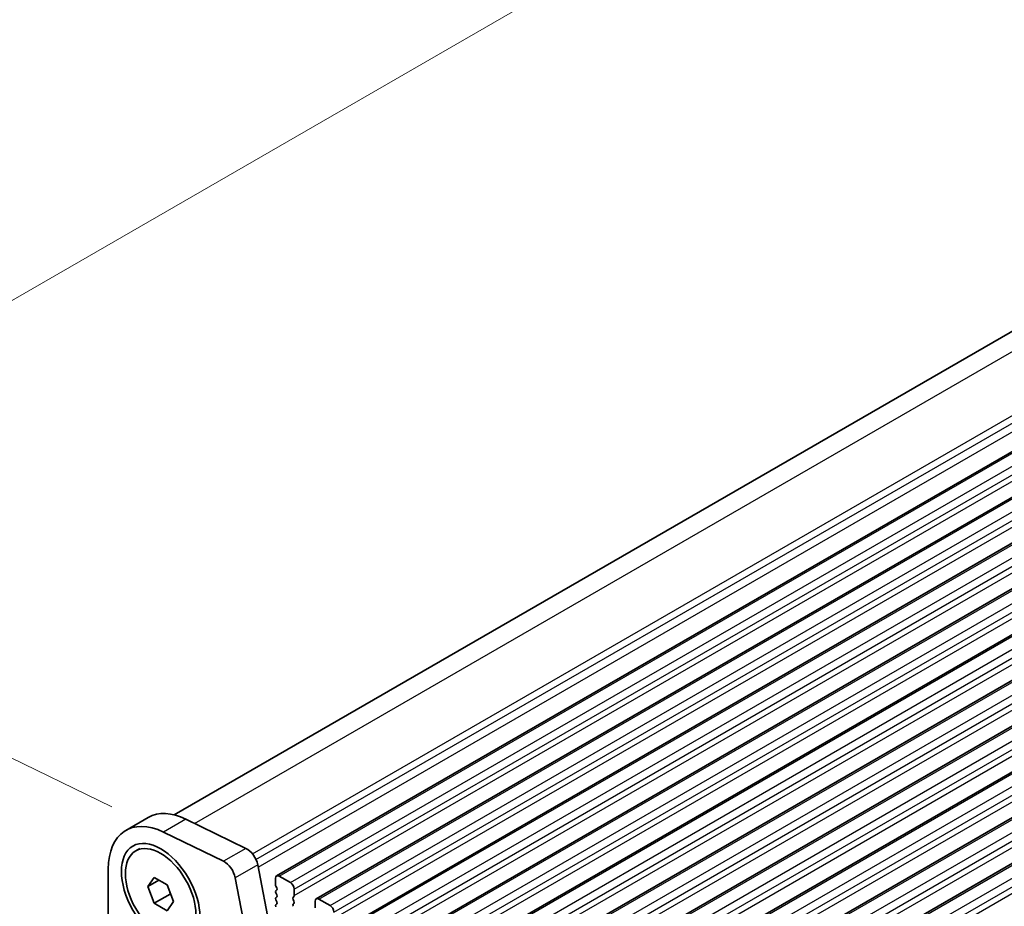
# Model space of a CAD drawing. Units: millimetres. Extents: x 0 to 7554, y 0 to 1124.
# Drawn here: x 267 to 360, y 446 to 530 of the extents above; entities that cross this region are included whole.
import ezdxf

# ---------------------------------------------------------------- set-up
doc = ezdxf.new("R2010")
doc.units = ezdxf.units.MM
for name, color, linetype, lineweight in [('Dimension (ISO)', 7, 'Continuous', 18), ('Visible (ISO)', 7, 'Continuous', 35), ('Visible Narrow (ISO)', 7, 'Continuous', 25)]:
    doc.layers.add(name, color=color, linetype=linetype, lineweight=lineweight)
doc.styles.add('Note Text (TK)', font='txt')
doc.dimstyles.new('Default - Method 1b (TK)', dxfattribs={"dimscale": 3, "dimtxt": 2.5, "dimasz": 2.5, "dimexe": 1, "dimexo": 1.5, "dimgap": 1, "dimtad": 1, "dimtoh": 1, "dimrnd": 1e-08, "dimdsep": 46, "dimtxsty": 'Note Text (TK)', "dimcen": 0.09, "dimdle": 5, "dimclrd": 100, "dimclre": 100, "dimclrt": 7, "dimadec": 1, "dimazin": 1, "dimtfac": 1, "dimtmove": 0, "dimatfit": 3, "dimfxl": 1, "dimtolj": 1, "dimlwd": -1, "dimlwe": -1, "dimarcsym": 0})

# ---------------------------------------------------------------- blocks, each defined once
blk = doc.blocks.new('*D27')
at = {"layer": 'Defpoints', "color": 0}
for p in [(418.684, 591.059), (473.67, 564.29), (280.63, 452.839)]:
    blk.add_point(p, dxfattribs=at)
at = {"layer": 'Dimension (ISO)', "color": 100}
for p, q in [((468.787, 566.667), (415.429, 592.644)), ((232.139, 483.357), (412.189, 587.309)), ((275.747, 455.216), (222.389, 481.192))]:
    blk.add_line(p, q, dxfattribs=at)
for points in [[(411.564, 588.392), (412.814, 586.226), (418.684, 591.059)], [(231.514, 484.44), (232.764, 482.275), (225.644, 479.607)]]:
    blk.add_solid(points, dxfattribs=at)
at = {"layer": 'Dimension (ISO)', "color": 7, "insert": (314.815, 537.949), "char_height": 7.5, "attachment_point": 4, "rotation": 30, "style": 'Note Text (TK)'}
blk.add_mtext('\\A1;{\\Q-34.042;\\W0.816;\\H0.784x;273}', dxfattribs=at)

msp = doc.modelspace()

# ---------------------------------------------------------------- linework, layer by layer
at = {"layer": 'Visible (ISO)'}
for p, q in [((281.6296, 454.4763), (468.4906, 562.3606)), ((291.3223, 448.6965), (480.1198, 557.6988)), ((295.07, 446.5328), (483.8675, 555.5351)), ((298.8176, 444.3691), (487.6152, 553.3714)), ((302.5653, 442.2054), (491.3628, 551.2077)), ((306.313, 440.0417), (495.1105, 549.044)), ((310.0606, 437.8779), (498.8582, 546.8802)), ((313.8083, 435.7142), (502.6058, 544.7165)), ((317.556, 433.5505), (506.3535, 542.5528)), ((321.3036, 431.3868), (510.1012, 540.3891)), ((325.0513, 429.2231), (513.8488, 538.2254)), ((279.1931, 454.2243), (277.0718, 452.9995)), ((288.4208, 451.3031), (282.751, 454.0633)), ((286.2995, 450.0784), (280.6297, 452.8386)), ((278.0072, 451.0608), (278.3855, 451.2792)), ((290.9661, 442.2713), (289.5328, 449.7364)), ((275.4149, 449.3373), (275.4149, 442.2704)), ((279.1399, 447.6846), (279.7523, 448.5558)), ((279.7523, 448.5558), (280.977, 447.8487)), ((288.8447, 441.0466), (287.4115, 448.5116)), ((292.633, 448.0594), (291.5723, 448.6718)), ((280.2006, 448.297), (279.1399, 447.6846)), ((279.7523, 446.1063), (279.1399, 447.6846)), ((280.977, 447.8487), (281.5894, 446.2704)), ((291.2188, 448.4676), (291.2188, 447.8553)), ((291.247, 447.741), (291.3319, 447.5613)), ((281.2655, 446.98), (279.7523, 446.1063)), ((291.3319, 447.3654), (291.247, 447.2837)), ((291.247, 447.0878), (291.3319, 446.9081)), ((291.3319, 446.7122), (291.247, 446.6305)), ((292.8734, 446.6713), (292.9582, 446.753)), ((292.9865, 446.8346), (292.9865, 447.447)), ((280.977, 445.3992), (279.7523, 446.1063)), ((281.5894, 446.2704), (280.977, 445.3992)), ((291.247, 446.4346), (291.3319, 446.2549)), ((291.3319, 446.059), (291.247, 445.9773)), ((292.9582, 446.2958), (292.8734, 446.4754)), ((292.8734, 446.0181), (292.9582, 446.0998)), ((294.9664, 446.3039), (294.9664, 445.6915)), ((296.3806, 445.8957), (295.32, 446.508))]:
    msp.add_line(p, q, dxfattribs=at)
for centre, major_axis, start_param, end_param in [((281.0718, 446.0713), (-4, 6.9282), 5.57602, 7.0685835), ((283.1931, 447.2961), (-4, 6.9282), 5.57602, 6.2831853), ((288.5037, 450.0342), (-0.75, 1.299), 4.1713369, 5.57602), ((286.3824, 448.8095), (-0.75, 1.299), 4.1713369, 5.57602), ((291.5723, 448.2635), (-0.25, 0.433), 5.4977871, 7.0685835), ((291.3602, 447.7736), (0.1, -0.1732), 3.9269908, 4.5704919), ((291.2188, 447.5287), (0.1, -0.1732), 0.1418971, 1.4288993), ((292.633, 447.6511), (-0.25, 0.433), 3.9269908, 5.4977871), ((291.3602, 447.1204), (-0.1, 0.1732), 0.1418971, 1.4288993), ((291.3602, 446.4672), (-0.1, 0.1732), 0.1418971, 1.4288993), ((291.2188, 446.8755), (0.1, -0.1732), 0.1418971, 1.4288993), ((292.9865, 446.508), (-0.1, 0.1732), 0.1418971, 1.4288993), ((292.8451, 446.9163), (0.1, -0.1732), 0.1418971, 0.7853982), ((291.3602, 445.814), (-0.1, 0.1732), 0.1418971, 1.4288993), ((291.2188, 446.2223), (0.1, -0.1732), 0.1418971, 1.4288993), ((292.9865, 445.8548), (-0.1, 0.1732), 0.1418971, 1.4288993), ((292.8451, 446.2631), (0.1, -0.1732), 0.1418971, 1.4288993), ((295.32, 446.0998), (-0.25, 0.433), 5.4977871, 7.0685835), ((296.3806, 445.4874), (-0.25, 0.433), 3.9269908, 5.4977871)]:
    msp.add_ellipse(centre, major_axis=major_axis, ratio=0.5773503, start_param=start_param, end_param=end_param, dxfattribs=at)
for major_axis in [(-2.625, 4.5466), (2.3575, -4.0833)]:
    msp.add_ellipse((280.3647, 446.9775), major_axis=major_axis, ratio=0.5773503, dxfattribs=at)
for points, weights in [([(281.2289, 447.1997), (281.2489, 447.0943), (281.2655, 446.98)], [1.03102561522, 1.01749022864, 1]), ([(281.2655, 446.98), (281.2937, 446.971), (281.3211, 446.962)], [1, 1.00481204133, 1.00932472052])]:
    msp.add_rational_spline(points, weights, degree=2, dxfattribs=at)
at = {"layer": 'Visible Narrow (ISO)'}
for p, q in [((283.5759, 453.6618), (471.6038, 562.2197)), ((289.0392, 450.7823), (477.2736, 559.4595)), ((289.3713, 450.2378), (477.6443, 558.9372)), ((289.5724, 449.5301), (477.7866, 558.1956)), ((291.5723, 448.6718), (480.3698, 557.6741)), ((292.633, 448.0594), (481.4305, 557.0617)), ((292.9865, 447.447), (481.784, 556.4493)), ((292.9865, 446.8346), (481.784, 555.8369)), ((295.32, 446.508), (484.1175, 555.5103)), ((296.3806, 445.8957), (485.1782, 554.898)), ((296.7342, 445.2833), (485.5317, 554.2856)), ((296.7342, 444.6709), (485.5317, 553.6732)), ((299.0676, 444.3443), (487.8652, 553.3466)), ((300.1283, 443.732), (488.9258, 552.7342)), ((300.4819, 443.1196), (489.2794, 552.1219)), ((300.4819, 442.5072), (489.2794, 551.5095)), ((302.8153, 442.1806), (491.6128, 551.1829)), ((303.876, 441.5682), (492.6735, 550.5705)), ((304.2295, 440.9559), (493.027, 549.9582)), ((304.2295, 440.3435), (493.027, 549.3458)), ((306.563, 440.0169), (495.3605, 549.0192)), ((307.6236, 439.4045), (496.4211, 548.4068)), ((307.9772, 438.7921), (496.7747, 547.7944)), ((307.9772, 438.1798), (496.7747, 547.1821)), ((310.3106, 437.8532), (499.1082, 546.8555)), ((311.3713, 437.2408), (500.1688, 546.2431)), ((311.7249, 436.6284), (500.5224, 545.6307)), ((311.7249, 436.0161), (500.5224, 545.0184)), ((314.0583, 435.6895), (502.8558, 544.6918)), ((315.119, 435.0771), (503.9165, 544.0794)), ((315.4725, 434.4647), (504.27, 543.467)), ((315.4725, 433.8523), (504.27, 542.8546)), ((317.806, 433.5257), (506.6035, 542.528)), ((318.8666, 432.9134), (507.6641, 541.9157)), ((319.2202, 432.301), (508.0177, 541.3033)), ((319.2202, 431.6886), (508.0177, 540.6909)), ((321.5536, 431.362), (510.3512, 540.3643)), ((322.6143, 430.7497), (511.4118, 539.752)), ((322.9679, 430.1373), (511.7654, 539.1396)), ((322.9679, 429.5249), (511.7654, 538.5272)), ((325.3013, 429.1983), (514.0988, 538.2006)), ((326.362, 428.5859), (515.1595, 537.5882)), ((326.7155, 427.9736), (515.513, 536.9759)), ((326.7155, 427.3612), (515.513, 536.3635)), ((282.751, 454.0633), (280.6297, 452.8386)), ((288.4208, 451.3031), (286.2995, 450.0784)), ((289.5328, 449.7364), (287.4115, 448.5116))]:
    msp.add_line(p, q, dxfattribs=at)

# ---------------------------------------------------------------- dimensions: what is measured, and where the dimension line sits
at = {"layer": 'Dimension (ISO)', "color": 100}
dim = msp.add_linear_dim(base=(418.6842, 591.059), p1=(280.6297, 452.8386), p2=(473.6698, 564.2904), angle=210, text='{\\Q-34.042;\\W0.816;\\H0.784x;<>}', dimstyle='Default - Method 1b (TK)', override={"dimtoh": 0, "dimdec": 2, "dimlfac": 1.224745, "dimtp": 0, "dimtm": 0, "dimtdec": 2, "dimtofl": 0, "dimatfit": 1}, dxfattribs=at)
dim.commit()
dim.dimension.update_dxf_attribs({"geometry": '*D27', "text_midpoint": (322.1641, 535.3331), "dimtype": 160})

doc.saveas('drawing.dxf')
